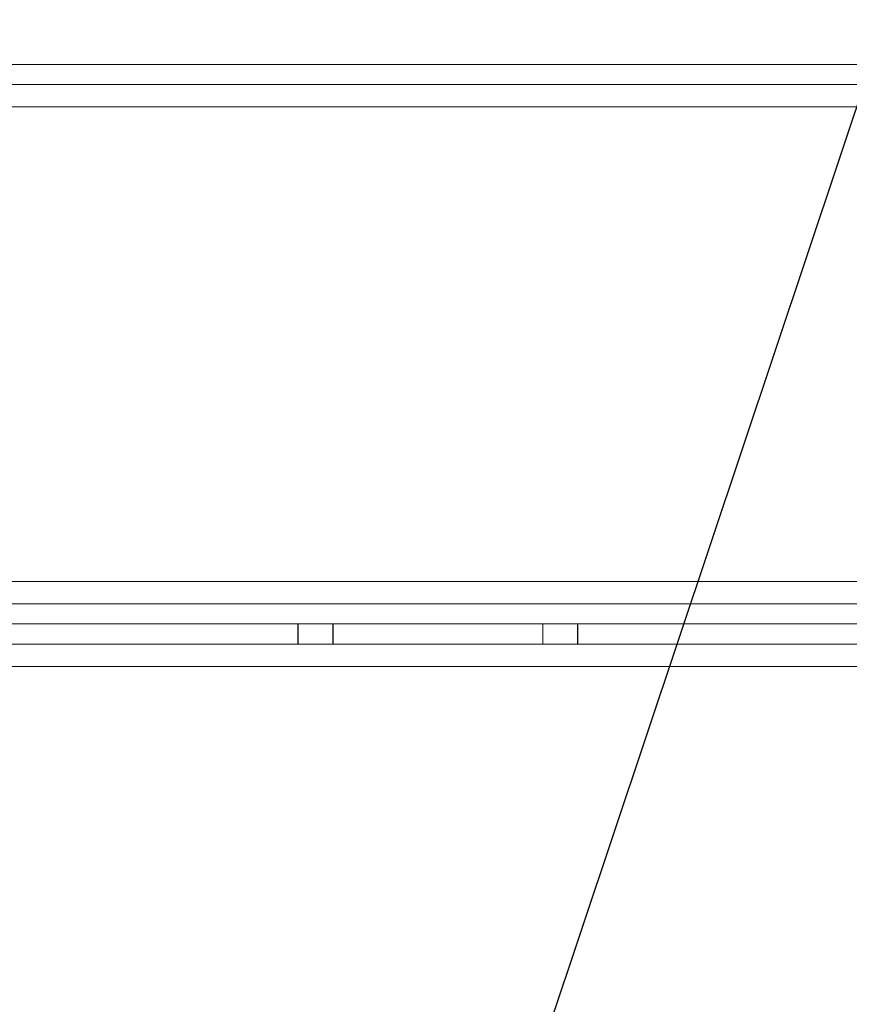
# Model space of a CAD drawing. Units: inches. Extents: x -11 to 817, y -13 to 244.
# Drawn here: x 207 to 210, y 122 to 125 of the extents above; entities that cross this region are included whole.
import ezdxf

# ---------------------------------------------------------------- set-up
doc = ezdxf.new("R2010")
doc.units = ezdxf.units.IN
doc.header["$MEASUREMENT"] = 0
doc.linetypes.add('HIDDEN', pattern=[0.375, 0.25, -0.125])
doc.dimstyles.get("Standard").update_dxf_attribs({"dimtxt": 0.18, "dimasz": 0.18, "dimexe": 0.18, "dimexo": 0.0625, "dimgap": 0.09, "dimtad": 0, "dimtih": 1, "dimtoh": 1, "dimzin": 4, "dimdsep": 46, "dimtxsty": 'Standard', "dimcen": 0.09, "dimadec": 0, "dimazin": 1, "dimtfac": 1, "dimtofl": 0, "dimtmove": 0, "dimatfit": 3, "dimfxl": 1, "dimtolj": 1, "dimtzin": 0, "dimarcsym": 0})

msp = doc.modelspace()

# ---------------------------------------------------------------- linework, layer by layer
at = {"color": 7, "linetype": 'Continuous', "lineweight": 0}
for p, q in [((212.5721, 124.8849), (202.2553, 124.8849)), ((212.5721, 124.8129), (202.2553, 124.8129)), ((202.2553, 124.7329), (212.6521, 124.7329)), ((212.6521, 123.0369), (188.7961, 123.0369)), ((212.5001, 122.9569), (188.9481, 122.9569)), ((212.6241, 122.8849), (188.8241, 122.8849)), ((188.9481, 122.8849), (212.5001, 122.8849)), ((188.8241, 122.8129), (212.6241, 122.8129)), ((188.8761, 122.7329), (212.5721, 122.7329))]:
    msp.add_line(p, q, dxfattribs=at)
at = {"color": 7, "lineweight": 0}
msp.add_line((212.625, 122.8849), (188.825, 122.8849), dxfattribs=at)
at = {"color": 7, "linetype": 'HIDDEN', "lineweight": 0}
for p, q in [((208.2241, 122.8849), (208.2241, 122.8129)), ((208.225, 122.8849), (208.225, 122.8129)), ((208.3491, 122.8849), (208.3491, 122.8129)), ((208.35, 122.8129), (208.35, 122.8849)), ((209.0991, 122.8849), (209.0991, 122.8129)), ((209.1, 122.8849), (209.1, 122.8129)), ((209.2241, 122.8129), (209.2241, 122.8849)), ((209.225, 122.8129), (209.225, 122.8849))]:
    msp.add_line(p, q, dxfattribs=at)

# ---------------------------------------------------------------- leaders
at = {"color": 7}
msp.add_leader([(208.1935, 118.6649), (212.041, 130.1757), (209.0609, 130.1757)], dimstyle='Standard', override={"dimscale": 11.121275, "dimgap": 0.09, "dimtad": 0}, dxfattribs=at)

doc.saveas('drawing.dxf')
